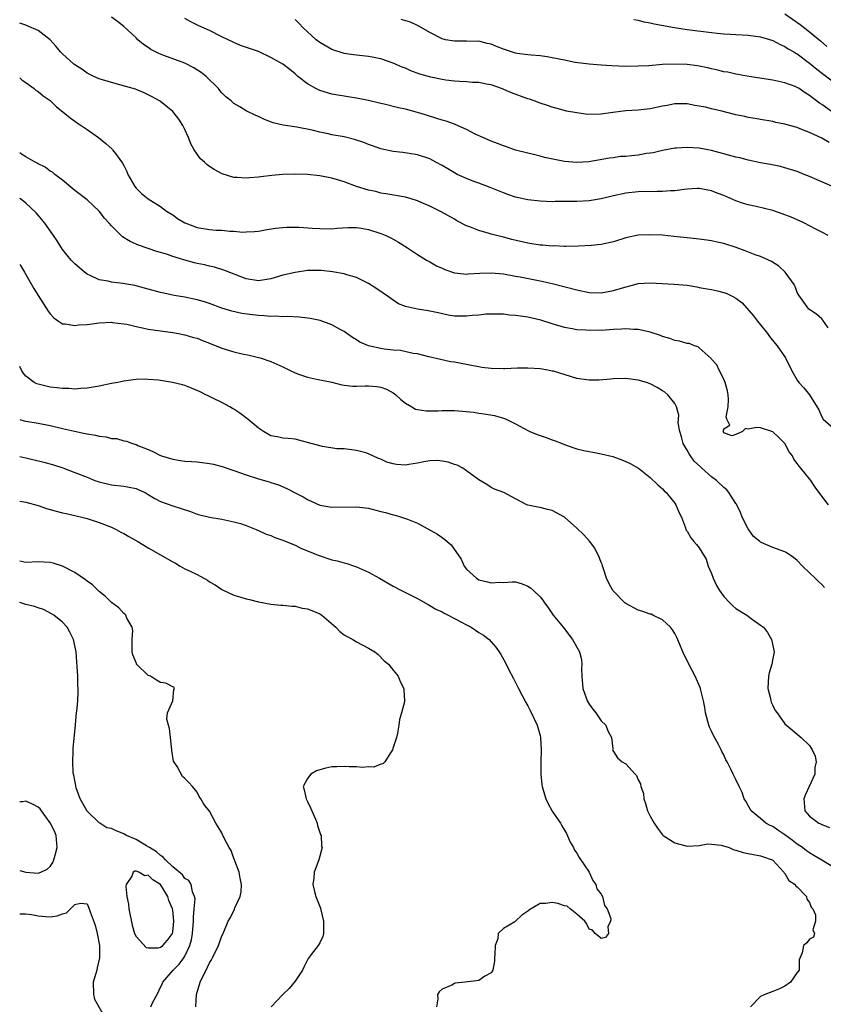
# Model space of a CAD drawing. Units: inches. Extents: x 2523000 to 2526000, y 1551000 to 1554000.
# Drawn here: x 2523000 to 2523131, y 1551563 to 1551724 of the extents above; entities that cross this region are included whole.
import ezdxf

# ---------------------------------------------------------------- set-up
doc = ezdxf.new("R2010")
doc.units = ezdxf.units.IN
doc.header["$MEASUREMENT"] = 0
doc.layers.add('LD25231551_2ft', color=104, linetype='Continuous')

msp = doc.modelspace()

# ---------------------------------------------------------------- linework, layer by layer
at = {"layer": 'LD25231551_2ft'}
for points, elevation in [([(2523125, 1551725.21), (2523127.46, 1551723.46), (2523129, 1551722.27), (2523130.79, 1551720.79), (2523131.86, 1551719.86)], 6950), ([(2523132.08, 1551673.92), (2523131.17, 1551675.17), (2523131, 1551675.37), (2523130.17, 1551676.17), (2523128.92, 1551677), (2523127.24, 1551679.24), (2523127, 1551679.72), (2523126.65, 1551680.65), (2523126.5, 1551681), (2523125.01, 1551683.01), (2523123.98, 1551683.98), (2523122.78, 1551684.78), (2523121, 1551685.58), (2523120.14, 1551685.86), (2523118.5, 1551686.5), (2523117.03, 1551687.03), (2523115, 1551687.69), (2523113.92, 1551687.92), (2523113, 1551688.15), (2523112.23, 1551688.23), (2523111, 1551688.39), (2523109, 1551688.6), (2523106.87, 1551688.87), (2523105, 1551689.05), (2523102.86, 1551689.14), (2523101, 1551689.05), (2523099, 1551688.6), (2523097, 1551687.96), (2523095, 1551687.56), (2523093.38, 1551687.38), (2523091.25, 1551687.25), (2523089.23, 1551687.23), (2523089, 1551687.22), (2523087.3, 1551687.3), (2523087, 1551687.28), (2523085.43, 1551687.43), (2523085, 1551687.43), (2523083.66, 1551687.66), (2523083, 1551687.75), (2523080.38, 1551688.38), (2523079, 1551688.75), (2523077.88, 1551689), (2523077, 1551689.23), (2523076.66, 1551689.34), (2523075, 1551689.8), (2523073.64, 1551690.36), (2523073, 1551690.59), (2523071.41, 1551691.42), (2523071, 1551691.67), (2523068.87, 1551692.87), (2523067, 1551693.8), (2523065.59, 1551694.41), (2523065, 1551694.68), (2523063.94, 1551695), (2523063, 1551695.25), (2523059.83, 1551695.83), (2523059, 1551695.95), (2523058.17, 1551696.17), (2523057, 1551696.4), (2523055.04, 1551697), (2523053, 1551697.76), (2523051.9, 1551698.1), (2523051, 1551698.35), (2523049, 1551698.73), (2523047, 1551698.95), (2523045, 1551699.04), (2523043, 1551698.98), (2523041.19, 1551698.81), (2523039.41, 1551698.59), (2523039, 1551698.53), (2523037.56, 1551698.44), (2523037, 1551698.35), (2523035.5, 1551698.5), (2523035, 1551698.46), (2523033.06, 1551699.06), (2523031.77, 1551699.77), (2523031, 1551700.26), (2523030.59, 1551700.59), (2523030.18, 1551701), (2523029.55, 1551701.55), (2523029, 1551702.3), (2523028.52, 1551703), (2523027.96, 1551703.96), (2523027.58, 1551705), (2523027, 1551706.34), (2523026.65, 1551707), (2523026.01, 1551708.01), (2523025, 1551709.29), (2523023, 1551710.9), (2523022.85, 1551711), (2523021.66, 1551711.66), (2523020.31, 1551712.31), (2523018.9, 1551712.9), (2523016.36, 1551713.64), (2523015, 1551713.98), (2523013, 1551714.58), (2523012.09, 1551715), (2523011.37, 1551715.37), (2523011, 1551715.54), (2523010.16, 1551716.16), (2523009, 1551716.89), (2523008.86, 1551717), (2523007, 1551718.67), (2523006.84, 1551718.84), (2523006.69, 1551719), (2523005.92, 1551719.92), (2523004.99, 1551720.99), (2523003, 1551722.51), (2523001.24, 1551723.24), (2523001, 1551723.35), (2523000, 1551723.72)], 6938), ([(2523132.06, 1551689), (2523131, 1551689.54), (2523130.05, 1551690.05), (2523129, 1551690.57), (2523128.2, 1551691), (2523127.4, 1551691.4), (2523126.02, 1551692.02), (2523124.57, 1551692.57), (2523123, 1551693.07), (2523120.28, 1551693.72), (2523119, 1551694), (2523118.22, 1551694.22), (2523117, 1551694.65), (2523115, 1551695.53), (2523113.95, 1551695.95), (2523113, 1551696.31), (2523111, 1551696.69), (2523110.68, 1551696.68), (2523109, 1551696.59), (2523108.55, 1551696.55), (2523107, 1551696.32), (2523106.29, 1551696.29), (2523105, 1551696.17), (2523104.17, 1551696.17), (2523101, 1551696.12), (2523099, 1551695.91), (2523097, 1551695.47), (2523095, 1551694.98), (2523093, 1551694.65), (2523091, 1551694.57), (2523089.43, 1551694.57), (2523089, 1551694.55), (2523087.44, 1551694.56), (2523087, 1551694.53), (2523085, 1551694.62), (2523083, 1551694.85), (2523081, 1551695.28), (2523079.71, 1551695.71), (2523079, 1551695.97), (2523076.83, 1551696.83), (2523075, 1551697.55), (2523074.16, 1551697.84), (2523073, 1551698.3), (2523071.47, 1551699), (2523071, 1551699.24), (2523069.91, 1551699.91), (2523069, 1551700.45), (2523067.95, 1551701), (2523067, 1551701.52), (2523065, 1551702.17), (2523063.62, 1551702.38), (2523062.56, 1551702.56), (2523061, 1551702.73), (2523059, 1551703.16), (2523057.65, 1551703.65), (2523057, 1551703.86), (2523056.19, 1551704.19), (2523054.7, 1551704.7), (2523053, 1551705.12), (2523051, 1551705.48), (2523050.37, 1551705.63), (2523049, 1551705.89), (2523047.79, 1551706.21), (2523045.29, 1551706.71), (2523043.03, 1551707.03), (2523041.42, 1551707.42), (2523039.98, 1551707.98), (2523039, 1551708.43), (2523038.59, 1551708.59), (2523037, 1551709.39), (2523035.97, 1551710.03), (2523035, 1551710.57), (2523034.54, 1551711), (2523033.66, 1551711.66), (2523033, 1551712.34), (2523032.69, 1551712.69), (2523032.46, 1551713), (2523030.45, 1551715), (2523029.65, 1551715.65), (2523028.42, 1551716.42), (2523027, 1551717.14), (2523023.57, 1551718.43), (2523022.72, 1551718.72), (2523021.41, 1551719.41), (2523021, 1551719.73), (2523020.22, 1551720.22), (2523019.28, 1551721), (2523019, 1551721.29), (2523017, 1551723.18), (2523015.98, 1551723.98), (2523015, 1551724.69)], 6940), ([(2523132.75, 1551697), (2523129, 1551698.64), (2523128.14, 1551699), (2523127, 1551699.45), (2523125, 1551700.08), (2523124.27, 1551700.27), (2523122.62, 1551700.62), (2523121, 1551700.9), (2523119, 1551701.33), (2523117.67, 1551701.67), (2523117, 1551701.82), (2523113, 1551702.88), (2523111, 1551703.26), (2523109, 1551703.4), (2523107.28, 1551703.28), (2523107, 1551703.27), (2523105, 1551702.91), (2523103.46, 1551702.54), (2523103, 1551702.46), (2523102.38, 1551702.38), (2523101, 1551702.14), (2523099.95, 1551702.05), (2523099, 1551701.94), (2523098.11, 1551701.89), (2523097, 1551701.71), (2523096.35, 1551701.65), (2523092.96, 1551701.04), (2523091, 1551700.91), (2523089, 1551701.1), (2523085.75, 1551701.75), (2523085, 1551701.97), (2523083.69, 1551702.31), (2523083, 1551702.44), (2523081, 1551702.96), (2523079.5, 1551703.5), (2523079, 1551703.64), (2523078.05, 1551704.05), (2523077, 1551704.4), (2523075.64, 1551705), (2523074.42, 1551705.58), (2523073, 1551706.3), (2523071.14, 1551707.14), (2523071, 1551707.17), (2523069.67, 1551707.67), (2523069, 1551707.85), (2523068.14, 1551708.14), (2523066.59, 1551708.59), (2523065, 1551709.1), (2523063, 1551709.64), (2523061.89, 1551709.89), (2523059.54, 1551710.46), (2523059, 1551710.57), (2523057, 1551711.06), (2523055, 1551711.47), (2523053.67, 1551711.67), (2523053, 1551711.75), (2523051.96, 1551711.96), (2523051, 1551712.11), (2523049, 1551712.71), (2523048.79, 1551712.79), (2523048.36, 1551713), (2523047, 1551713.78), (2523045.44, 1551715), (2523045.2, 1551715.2), (2523045, 1551715.41), (2523044.11, 1551716.11), (2523043, 1551717), (2523041, 1551718.09), (2523039, 1551719.06), (2523037.55, 1551719.55), (2523036.07, 1551720.07), (2523035, 1551720.53), (2523033, 1551721.49), (2523031, 1551722.51), (2523029.28, 1551723.28), (2523027.94, 1551723.94), (2523027, 1551724.45)], 6942), ([(2523132.21, 1551704.21), (2523131, 1551704.89), (2523129, 1551705.81), (2523127.6, 1551706.4), (2523127, 1551706.63), (2523125.15, 1551707.15), (2523125, 1551707.2), (2523123.49, 1551707.49), (2523123, 1551707.61), (2523121, 1551707.95), (2523120.13, 1551708.13), (2523119, 1551708.31), (2523118.44, 1551708.44), (2523117, 1551708.74), (2523114.7, 1551709.3), (2523113, 1551709.7), (2523112.04, 1551709.96), (2523111, 1551710.16), (2523110.26, 1551710.26), (2523109, 1551710.5), (2523107, 1551710.5), (2523105.75, 1551710.25), (2523105, 1551710.12), (2523103, 1551709.7), (2523101, 1551709.49), (2523099, 1551709.36), (2523096.91, 1551709.09), (2523095, 1551708.83), (2523092.79, 1551708.79), (2523091, 1551709.03), (2523089.33, 1551709.33), (2523088.39, 1551709.61), (2523087, 1551709.96), (2523086.23, 1551710.23), (2523085, 1551710.64), (2523084.02, 1551711), (2523083.26, 1551711.26), (2523083, 1551711.33), (2523080.31, 1551712.31), (2523078.72, 1551713), (2523077, 1551713.61), (2523076.27, 1551713.73), (2523075, 1551714), (2523073.97, 1551714.03), (2523073, 1551714.12), (2523071.83, 1551714.17), (2523071, 1551714.23), (2523069.61, 1551714.39), (2523069, 1551714.47), (2523067.15, 1551714.85), (2523065.38, 1551715.38), (2523063.91, 1551715.91), (2523063, 1551716.32), (2523062.5, 1551716.5), (2523061, 1551717.18), (2523059, 1551717.85), (2523057, 1551718.25), (2523054.54, 1551718.54), (2523053, 1551718.76), (2523051, 1551719.38), (2523049, 1551720.54), (2523048.44, 1551721), (2523046.24, 1551723), (2523045.65, 1551723.65), (2523045, 1551724.3)], 6944), ([(2523132.98, 1551709), (2523131, 1551710.41), (2523130.63, 1551710.63), (2523130.17, 1551711), (2523129.48, 1551711.48), (2523129, 1551711.9), (2523128.3, 1551712.3), (2523127.31, 1551713), (2523127, 1551713.2), (2523126.66, 1551713.34), (2523125, 1551713.97), (2523123, 1551714.38), (2523119.11, 1551715), (2523117.32, 1551715.32), (2523117, 1551715.37), (2523115.67, 1551715.67), (2523115, 1551715.77), (2523114.04, 1551716.04), (2523113, 1551716.25), (2523112.41, 1551716.41), (2523110.72, 1551716.72), (2523109, 1551716.93), (2523106.99, 1551717.01), (2523105, 1551716.93), (2523102.74, 1551716.74), (2523101, 1551716.65), (2523099, 1551716.63), (2523096.71, 1551716.71), (2523095, 1551716.82), (2523093, 1551716.98), (2523090.71, 1551717.29), (2523089, 1551717.63), (2523087, 1551718.06), (2523086.18, 1551718.18), (2523085, 1551718.38), (2523083.52, 1551718.48), (2523083, 1551718.53), (2523081.24, 1551718.76), (2523081, 1551718.8), (2523079.35, 1551719.35), (2523079, 1551719.45), (2523077.87, 1551719.87), (2523077, 1551720.24), (2523076.35, 1551720.35), (2523075, 1551720.73), (2523074.71, 1551720.71), (2523073, 1551720.77), (2523071, 1551720.74), (2523069.56, 1551721), (2523069, 1551721.14), (2523067, 1551722.16), (2523065.22, 1551723.22), (2523065, 1551723.31), (2523063.85, 1551723.85), (2523062.3, 1551724.3)], 6946), ([(2523100.3, 1551724.3), (2523101, 1551724.18), (2523101.94, 1551723.94), (2523103, 1551723.75), (2523103.61, 1551723.61), (2523106.97, 1551723), (2523109, 1551722.68), (2523113, 1551722.15), (2523113.92, 1551722.08), (2523115, 1551721.95), (2523116.09, 1551721.91), (2523117, 1551721.85), (2523119, 1551721.76), (2523121, 1551721.48), (2523123, 1551720.86), (2523124.2, 1551720.2), (2523125, 1551719.9), (2523125.53, 1551719.53), (2523126.46, 1551719), (2523126.79, 1551718.79), (2523127, 1551718.68), (2523129, 1551717.19), (2523130.2, 1551716.2), (2523134.32, 1551713)], 6948), ([(2523000, 1551714.74), (2523000.4, 1551714.4), (2523001, 1551714.02), (2523002.37, 1551713), (2523002.71, 1551712.71), (2523003, 1551712.56), (2523003.83, 1551711.83), (2523005, 1551711.06), (2523006.02, 1551710.02), (2523007.34, 1551709), (2523008.22, 1551708.22), (2523009.4, 1551707.4), (2523010.03, 1551707), (2523011, 1551706.3), (2523012.88, 1551705), (2523014.06, 1551704.06), (2523015.09, 1551703.09), (2523015.17, 1551703), (2523015.63, 1551702.38), (2523016.81, 1551700.81), (2523017, 1551700.42), (2523017.49, 1551699.49), (2523017.69, 1551699), (2523018.8, 1551697), (2523019, 1551696.76), (2523019.88, 1551695.88), (2523020.96, 1551695), (2523023, 1551693.76), (2523023.98, 1551693), (2523025, 1551692.36), (2523025.79, 1551691.79), (2523027, 1551691.07), (2523027.15, 1551691), (2523029, 1551690.34), (2523031, 1551690.01), (2523032.1, 1551689.9), (2523033, 1551689.87), (2523034.3, 1551689.7), (2523035, 1551689.72), (2523036.44, 1551689.56), (2523037, 1551689.6), (2523038.35, 1551689.65), (2523039, 1551689.74), (2523040.07, 1551689.93), (2523041.81, 1551690.19), (2523043, 1551690.3), (2523043.65, 1551690.35), (2523045.65, 1551690.35), (2523047.77, 1551690.23), (2523049, 1551690.13), (2523051, 1551690.12), (2523051.8, 1551690.2), (2523053.68, 1551690.32), (2523055, 1551690.31), (2523055.8, 1551690.2), (2523057, 1551689.98), (2523059, 1551689.34), (2523059.83, 1551689), (2523060.62, 1551688.62), (2523061, 1551688.39), (2523061.9, 1551687.9), (2523063.37, 1551687), (2523065, 1551685.91), (2523066.43, 1551685), (2523066.79, 1551684.79), (2523067, 1551684.68), (2523068.07, 1551684.07), (2523069, 1551683.65), (2523069.46, 1551683.46), (2523071, 1551682.91), (2523073, 1551682.68), (2523073.28, 1551682.72), (2523075.15, 1551682.85), (2523077, 1551682.91), (2523079, 1551682.73), (2523081, 1551682.39), (2523081.75, 1551682.25), (2523085, 1551681.6), (2523087, 1551681.18), (2523091, 1551680.13), (2523093, 1551679.72), (2523095, 1551679.66), (2523097, 1551680.01), (2523098.48, 1551680.48), (2523100.49, 1551681), (2523101, 1551681.16), (2523103, 1551681.29), (2523106.93, 1551681.07), (2523109, 1551680.87), (2523110.6, 1551680.6), (2523111, 1551680.54), (2523112.3, 1551680.3), (2523113, 1551680.19), (2523113.98, 1551679.98), (2523115, 1551679.71), (2523115.53, 1551679.53), (2523116.58, 1551679), (2523117, 1551678.76), (2523117.99, 1551677.99), (2523119.87, 1551675.87), (2523120.5, 1551675), (2523121, 1551674.43), (2523122.13, 1551673), (2523122.49, 1551672.49), (2523123.38, 1551671.38), (2523123.74, 1551671), (2523125.07, 1551669), (2523126.09, 1551667), (2523127, 1551665.35), (2523127.25, 1551665), (2523128.1, 1551664.1), (2523129, 1551663), (2523130.53, 1551660.53), (2523131, 1551659.36), (2523131.24, 1551659), (2523133, 1551657.49)], 6936), ([(2523132.09, 1551645), (2523131, 1551646.43), (2523129.91, 1551647.91), (2523129.22, 1551649), (2523129, 1551649.28), (2523127.58, 1551651), (2523127.3, 1551651.3), (2523127, 1551651.77), (2523126.47, 1551652.47), (2523126.21, 1551653), (2523125.69, 1551653.69), (2523124.99, 1551655), (2523124, 1551656), (2523123, 1551656.91), (2523121, 1551657.58), (2523120.35, 1551657.65), (2523119, 1551657.39), (2523118.53, 1551657.47), (2523118.05, 1551657), (2523117, 1551656.51), (2523116.3, 1551656.3), (2523115, 1551656.77), (2523114.92, 1551657), (2523114.95, 1551657.05), (2523115, 1551657.4), (2523115.98, 1551658.02), (2523115.49, 1551659), (2523115.4, 1551659.4), (2523115.75, 1551661), (2523115.8, 1551662.2), (2523115.71, 1551663), (2523115.61, 1551663.61), (2523115.24, 1551665), (2523115, 1551665.52), (2523114.25, 1551667), (2523113.88, 1551667.88), (2523113, 1551668.82), (2523112.93, 1551668.93), (2523111, 1551670.68), (2523110.82, 1551670.82), (2523110.2, 1551671), (2523109.34, 1551671.34), (2523109, 1551671.38), (2523107.75, 1551671.75), (2523107, 1551671.88), (2523106.18, 1551672.18), (2523105, 1551672.52), (2523104.66, 1551672.66), (2523103, 1551673.22), (2523102.74, 1551673.26), (2523101, 1551673.67), (2523100.33, 1551673.67), (2523099, 1551673.75), (2523098.31, 1551673.69), (2523097, 1551673.63), (2523095, 1551673.51), (2523094.48, 1551673.52), (2523093, 1551673.47), (2523092.47, 1551673.53), (2523091, 1551673.6), (2523090.24, 1551673.76), (2523089, 1551673.98), (2523087, 1551674.56), (2523085.15, 1551675.15), (2523083, 1551675.66), (2523081.81, 1551675.81), (2523081, 1551675.96), (2523080.01, 1551676.01), (2523079, 1551676.13), (2523077, 1551676.16), (2523076.13, 1551676.13), (2523075, 1551676.01), (2523073.93, 1551675.93), (2523073, 1551675.81), (2523071, 1551675.85), (2523070.01, 1551676.01), (2523068.35, 1551676.35), (2523067, 1551676.66), (2523066.7, 1551676.69), (2523064.97, 1551676.97), (2523063, 1551677.42), (2523061.87, 1551677.87), (2523061, 1551678.42), (2523060.22, 1551679), (2523058.32, 1551680.32), (2523057, 1551681.16), (2523055, 1551682.13), (2523053.42, 1551682.58), (2523053, 1551682.73), (2523051.09, 1551683.09), (2523049.28, 1551683.28), (2523049, 1551683.3), (2523047, 1551683.27), (2523045, 1551682.98), (2523043, 1551682.52), (2523041, 1551681.94), (2523039, 1551681.61), (2523037, 1551681.91), (2523033.35, 1551683.35), (2523031.82, 1551683.82), (2523031, 1551684), (2523030.2, 1551684.2), (2523029, 1551684.45), (2523028.56, 1551684.56), (2523026.97, 1551684.97), (2523025, 1551685.57), (2523024.12, 1551685.88), (2523023, 1551686.23), (2523022.4, 1551686.4), (2523019.41, 1551687.41), (2523018.02, 1551688.02), (2523016.8, 1551688.8), (2523015, 1551690.57), (2523014.63, 1551691), (2523013.85, 1551691.85), (2523013, 1551692.96), (2523011, 1551694.83), (2523009, 1551696.35), (2523007, 1551698.03), (2523005.74, 1551699), (2523005.34, 1551699.34), (2523005, 1551699.54), (2523004.18, 1551700.18), (2523003, 1551700.74), (2523002.84, 1551700.84), (2523002.51, 1551701), (2523001, 1551701.86), (2523000.32, 1551702.32), (2523000, 1551702.5)], 6934), ([(2523131.48, 1551631.48), (2523131, 1551631.98), (2523130.47, 1551632.47), (2523129.95, 1551633), (2523129, 1551633.92), (2523127.84, 1551635), (2523127, 1551635.93), (2523126.39, 1551636.39), (2523125.22, 1551637.22), (2523125, 1551637.34), (2523123, 1551638.03), (2523121.12, 1551638.88), (2523121, 1551638.92), (2523120.92, 1551639), (2523119.85, 1551639.85), (2523119, 1551641.07), (2523118.03, 1551643), (2523117.75, 1551643.75), (2523117.09, 1551645.09), (2523117, 1551645.2), (2523115.85, 1551647), (2523115.48, 1551647.48), (2523115, 1551647.84), (2523113.8, 1551649), (2523113, 1551649.57), (2523111.43, 1551651), (2523111.2, 1551651.2), (2523110.16, 1551652.16), (2523109.55, 1551653), (2523109.33, 1551653.33), (2523109, 1551653.95), (2523108.38, 1551655), (2523108.12, 1551656.12), (2523107.82, 1551657), (2523107.57, 1551658.43), (2523107.66, 1551659.66), (2523107.29, 1551661), (2523107, 1551661.58), (2523105.87, 1551663), (2523105.39, 1551663.39), (2523105, 1551663.65), (2523104.15, 1551664.15), (2523103, 1551664.76), (2523102.36, 1551665), (2523101, 1551665.4), (2523099, 1551665.63), (2523097, 1551665.57), (2523096.49, 1551665.51), (2523094.63, 1551665.37), (2523093, 1551665.37), (2523092.59, 1551665.41), (2523091, 1551665.67), (2523087.17, 1551666.83), (2523087, 1551666.87), (2523086.25, 1551667), (2523085, 1551667.2), (2523083, 1551667.35), (2523081.33, 1551667.33), (2523079.22, 1551667.23), (2523079, 1551667.2), (2523077, 1551667.26), (2523075.47, 1551667.47), (2523075, 1551667.55), (2523073.78, 1551667.78), (2523073, 1551667.95), (2523072.09, 1551668.09), (2523071, 1551668.3), (2523070.39, 1551668.39), (2523068.73, 1551668.73), (2523066.82, 1551669.18), (2523065, 1551669.65), (2523064.26, 1551669.74), (2523062.21, 1551670.21), (2523061, 1551670.27), (2523059.56, 1551670.44), (2523059, 1551670.53), (2523057, 1551670.98), (2523055.57, 1551671.57), (2523055, 1551671.97), (2523054.35, 1551672.35), (2523053.41, 1551673), (2523053, 1551673.31), (2523052.35, 1551673.65), (2523051, 1551674.42), (2523049.1, 1551675.1), (2523047.45, 1551675.45), (2523047, 1551675.52), (2523045.66, 1551675.66), (2523043.77, 1551675.77), (2523043, 1551675.73), (2523041.83, 1551675.83), (2523041, 1551675.78), (2523039.91, 1551675.9), (2523039, 1551675.93), (2523038.03, 1551676.03), (2523036.26, 1551676.26), (2523034.63, 1551676.63), (2523033, 1551677.15), (2523031, 1551677.88), (2523030.16, 1551678.16), (2523029, 1551678.49), (2523027, 1551678.91), (2523025.22, 1551679.22), (2523023.56, 1551679.56), (2523023, 1551679.7), (2523021, 1551680.24), (2523020.41, 1551680.41), (2523018.82, 1551680.82), (2523016.82, 1551681.18), (2523015, 1551681.38), (2523014.47, 1551681.53), (2523013, 1551681.76), (2523011.52, 1551682.48), (2523011, 1551682.68), (2523010.56, 1551683), (2523009, 1551684.39), (2523008.4, 1551685), (2523007, 1551686.71), (2523006.12, 1551688.12), (2523005.54, 1551689), (2523004.08, 1551691), (2523003, 1551692.35), (2523002.69, 1551692.69), (2523001, 1551694.28), (2523000.11, 1551695), (2523000, 1551695.07)], 6932), ([(2523000, 1551684.3), (2523000.12, 1551684.12), (2523000.79, 1551683), (2523002.33, 1551680.33), (2523003, 1551679.23), (2523004.66, 1551676.66), (2523005, 1551676.2), (2523005.56, 1551675.56), (2523006.36, 1551675), (2523007, 1551674.59), (2523007.41, 1551674.59), (2523009, 1551674.28), (2523009.61, 1551674.39), (2523011, 1551674.47), (2523011.46, 1551674.54), (2523013, 1551674.74), (2523015, 1551674.83), (2523015.18, 1551674.82), (2523017, 1551674.6), (2523017.49, 1551674.51), (2523019, 1551674.16), (2523020.05, 1551673.95), (2523021, 1551673.73), (2523023, 1551673.42), (2523025, 1551673.15), (2523025.92, 1551673), (2523027, 1551672.8), (2523028.37, 1551672.37), (2523029, 1551672.21), (2523029.84, 1551671.84), (2523031, 1551671.4), (2523033, 1551670.58), (2523035, 1551669.99), (2523036.32, 1551669.68), (2523037.47, 1551669.47), (2523039, 1551669.09), (2523039.29, 1551669), (2523041, 1551668.41), (2523043, 1551667.54), (2523044.06, 1551667), (2523045, 1551666.55), (2523045.68, 1551666.32), (2523047, 1551665.84), (2523048.49, 1551665.51), (2523051, 1551665.02), (2523052.62, 1551664.62), (2523053, 1551664.55), (2523054.4, 1551664.4), (2523055, 1551664.39), (2523056.43, 1551664.43), (2523057, 1551664.47), (2523058.34, 1551664.34), (2523059, 1551664.25), (2523059.89, 1551663.89), (2523061, 1551663.32), (2523061.46, 1551663), (2523062.23, 1551662.23), (2523063, 1551661.59), (2523064.07, 1551661), (2523064.66, 1551660.66), (2523065, 1551660.57), (2523066.37, 1551660.37), (2523068.38, 1551660.38), (2523069, 1551660.43), (2523071, 1551660.42), (2523072.33, 1551660.33), (2523074.13, 1551660.13), (2523075, 1551659.98), (2523075.89, 1551659.89), (2523077.58, 1551659.58), (2523079, 1551659.18), (2523079.44, 1551659), (2523081, 1551658.25), (2523083, 1551657.17), (2523083.35, 1551657), (2523084.51, 1551656.51), (2523085, 1551656.32), (2523085.99, 1551655.99), (2523087, 1551655.6), (2523087.48, 1551655.48), (2523088.6, 1551655), (2523089.25, 1551654.75), (2523091, 1551654.18), (2523092.14, 1551653.86), (2523093, 1551653.7), (2523093.62, 1551653.62), (2523095, 1551653.35), (2523096.89, 1551652.89), (2523098.37, 1551652.37), (2523099, 1551652.11), (2523099.74, 1551651.74), (2523101.07, 1551651), (2523103, 1551649.48), (2523104.26, 1551648.26), (2523105, 1551647.64), (2523105.29, 1551647.29), (2523105.6, 1551647), (2523107, 1551645.29), (2523107.2, 1551645), (2523107.72, 1551643.72), (2523108.09, 1551643), (2523108.75, 1551641.25), (2523108.82, 1551641), (2523108.88, 1551640.88), (2523109, 1551640.71), (2523109.63, 1551639.63), (2523110.1, 1551639), (2523110.54, 1551638.54), (2523111, 1551638), (2523112.11, 1551636.11), (2523112.48, 1551635), (2523113, 1551633.78), (2523113.26, 1551633), (2523113.82, 1551631.82), (2523114.3, 1551631), (2523115, 1551630.04), (2523116.02, 1551629), (2523116.49, 1551628.49), (2523117, 1551628.09), (2523118.78, 1551627), (2523119.7, 1551626.3), (2523121, 1551625.37), (2523121.47, 1551625), (2523122.16, 1551624.16), (2523122.82, 1551623), (2523123.22, 1551621), (2523123, 1551619.92), (2523122.84, 1551619), (2523122.42, 1551617.58), (2523122.31, 1551617), (2523122.22, 1551615), (2523122.62, 1551613.38), (2523122.7, 1551613), (2523122.76, 1551612.76), (2523123, 1551612.21), (2523123.42, 1551611.42), (2523123.75, 1551611), (2523125, 1551609.21), (2523127.66, 1551607), (2523129, 1551605.69), (2523129.43, 1551605), (2523129.94, 1551603.94), (2523130.1, 1551603), (2523129.9, 1551602.1), (2523129.9, 1551601), (2523128.98, 1551599), (2523128.33, 1551597.67), (2523128.1, 1551597), (2523128.24, 1551595), (2523129, 1551594.15), (2523130.55, 1551593), (2523130.87, 1551592.87), (2523131, 1551592.79), (2523132.29, 1551592.29)], 6930), ([(2523133, 1551585.73), (2523131, 1551586.93), (2523129.73, 1551587.73), (2523129, 1551588.13), (2523128.5, 1551588.5), (2523127.85, 1551589), (2523127, 1551589.58), (2523126.2, 1551590.2), (2523125, 1551591.09), (2523123.85, 1551591.85), (2523123, 1551592.45), (2523122.6, 1551592.6), (2523121.89, 1551593), (2523121, 1551593.78), (2523119.47, 1551595), (2523119, 1551595.89), (2523118.59, 1551596.59), (2523118.31, 1551597), (2523117.99, 1551597.99), (2523117.5, 1551599), (2523117, 1551600.13), (2523116.56, 1551601), (2523116.18, 1551601.82), (2523115.56, 1551603), (2523115.34, 1551603.34), (2523115, 1551604.15), (2523114.71, 1551604.71), (2523114.6, 1551605), (2523114.16, 1551605.84), (2523113.32, 1551607.32), (2523113, 1551608.03), (2523112.68, 1551608.68), (2523112.56, 1551609), (2523112.02, 1551611), (2523111.9, 1551611.9), (2523111.69, 1551613), (2523111.26, 1551614.74), (2523111.21, 1551615), (2523111.16, 1551615.16), (2523110.31, 1551617), (2523109.18, 1551619.18), (2523108.34, 1551621), (2523107.82, 1551622.18), (2523107.34, 1551623.34), (2523107, 1551623.97), (2523106.61, 1551624.61), (2523106.28, 1551625), (2523105, 1551626.22), (2523103.41, 1551627), (2523103.12, 1551627.12), (2523103, 1551627.13), (2523101.64, 1551627.64), (2523101, 1551627.78), (2523099, 1551628.87), (2523098.84, 1551629), (2523097, 1551630.88), (2523096.91, 1551631), (2523096.22, 1551632.22), (2523095.87, 1551633), (2523095.29, 1551634.71), (2523095.2, 1551635), (2523095.17, 1551635.17), (2523095, 1551635.58), (2523094.62, 1551636.62), (2523094.4, 1551637), (2523093.92, 1551637.92), (2523093.05, 1551639.05), (2523092.13, 1551640.13), (2523091, 1551641.2), (2523089, 1551642.98), (2523087.69, 1551643.69), (2523087, 1551644.08), (2523086.24, 1551644.24), (2523085, 1551644.57), (2523084.62, 1551644.62), (2523083, 1551644.93), (2523082.83, 1551645), (2523081, 1551646), (2523079.07, 1551647), (2523077.55, 1551647.55), (2523077, 1551647.85), (2523076.33, 1551648.33), (2523075, 1551649.11), (2523073, 1551650.57), (2523072.36, 1551651), (2523071.46, 1551651.46), (2523071, 1551651.61), (2523070, 1551652), (2523069, 1551652.16), (2523068.25, 1551652.25), (2523067, 1551652.18), (2523066.04, 1551652.04), (2523065, 1551651.83), (2523063.58, 1551651.58), (2523063, 1551651.5), (2523061.57, 1551651.57), (2523061, 1551651.68), (2523059.99, 1551651.99), (2523059, 1551652.47), (2523058.6, 1551652.6), (2523057, 1551653.33), (2523056.52, 1551653.48), (2523055, 1551653.88), (2523053, 1551654.13), (2523051.82, 1551654.18), (2523049.47, 1551654.53), (2523047.6, 1551655), (2523045.57, 1551655.57), (2523045, 1551655.71), (2523043.86, 1551655.86), (2523043, 1551655.91), (2523042.12, 1551656.12), (2523041, 1551656.3), (2523039.81, 1551657), (2523039, 1551657.55), (2523037.25, 1551659), (2523037.12, 1551659.12), (2523035.97, 1551659.97), (2523035, 1551660.62), (2523034.75, 1551660.75), (2523034.33, 1551661), (2523033, 1551661.75), (2523031.56, 1551662.44), (2523030.79, 1551662.79), (2523030.43, 1551663), (2523029.46, 1551663.46), (2523028.09, 1551664.09), (2523027, 1551664.49), (2523026.61, 1551664.61), (2523024.97, 1551664.97), (2523022.65, 1551665.35), (2523021, 1551665.5), (2523020.48, 1551665.52), (2523019, 1551665.47), (2523018.56, 1551665.44), (2523017, 1551665.21), (2523016.01, 1551665), (2523015, 1551664.81), (2523013, 1551664.38), (2523011, 1551664.05), (2523010.01, 1551664.01), (2523009, 1551663.93), (2523008.01, 1551664.01), (2523007, 1551664), (2523006.14, 1551664.14), (2523005, 1551664.23), (2523003, 1551664.71), (2523002.79, 1551664.79), (2523002.37, 1551665), (2523001, 1551666), (2523000.56, 1551666.56), (2523000.29, 1551667), (2523000, 1551667.61)], 6928), ([(2523000, 1551658.96), (2523000.74, 1551658.74), (2523001, 1551658.67), (2523003, 1551658.33), (2523005, 1551657.96), (2523007, 1551657.5), (2523008.96, 1551657.03), (2523010.67, 1551656.67), (2523011, 1551656.58), (2523012.38, 1551656.38), (2523013, 1551656.2), (2523014.12, 1551656.12), (2523015, 1551655.86), (2523015.83, 1551655.83), (2523017, 1551655.46), (2523017.42, 1551655.42), (2523018.41, 1551655), (2523019, 1551654.84), (2523019.3, 1551654.7), (2523021, 1551654.07), (2523021.74, 1551653.74), (2523023, 1551653.06), (2523023.14, 1551653), (2523025, 1551652.46), (2523026.25, 1551652.25), (2523027, 1551652.15), (2523028.07, 1551652.07), (2523029, 1551652.01), (2523031, 1551651.76), (2523031.64, 1551651.64), (2523033.22, 1551651.22), (2523033.81, 1551651), (2523035, 1551650.61), (2523037, 1551649.89), (2523039, 1551649.23), (2523040.75, 1551648.75), (2523041, 1551648.65), (2523042.25, 1551648.25), (2523043.66, 1551647.66), (2523045, 1551646.99), (2523046.3, 1551646.3), (2523047, 1551645.88), (2523049, 1551644.96), (2523051, 1551644.6), (2523055, 1551644.69), (2523056.49, 1551644.49), (2523057, 1551644.45), (2523059, 1551643.94), (2523059.76, 1551643.76), (2523061, 1551643.37), (2523061.32, 1551643.32), (2523062.39, 1551643), (2523063, 1551642.79), (2523063.37, 1551642.64), (2523065, 1551642), (2523068.23, 1551640.23), (2523069, 1551639.65), (2523069.39, 1551639.39), (2523069.83, 1551639), (2523070.49, 1551638.49), (2523072.12, 1551636.12), (2523072.61, 1551635), (2523073, 1551634.51), (2523074.59, 1551633), (2523075, 1551632.75), (2523076.43, 1551632.43), (2523077, 1551632.25), (2523078.35, 1551632.35), (2523079, 1551632.34), (2523080.42, 1551632.42), (2523081, 1551632.4), (2523082.09, 1551632.09), (2523083, 1551631.72), (2523083.43, 1551631.43), (2523083.9, 1551631), (2523085, 1551629.95), (2523085.43, 1551629.43), (2523085.7, 1551629), (2523086.28, 1551628.28), (2523087.16, 1551627), (2523088.75, 1551625), (2523090.31, 1551623), (2523091.46, 1551621), (2523091.75, 1551619.75), (2523091.84, 1551619), (2523091.79, 1551618.21), (2523091.8, 1551617), (2523091.98, 1551615), (2523092.55, 1551613.45), (2523092.7, 1551613), (2523093, 1551612.42), (2523093.61, 1551611.61), (2523094.11, 1551611), (2523095, 1551609.72), (2523095.72, 1551609), (2523096.09, 1551608.09), (2523096.64, 1551607), (2523096.87, 1551605.13), (2523096.84, 1551605), (2523096.88, 1551604.88), (2523097, 1551604.73), (2523097.66, 1551603.66), (2523098.41, 1551603), (2523099, 1551602.68), (2523100.52, 1551601), (2523100.76, 1551600.76), (2523101, 1551600.08), (2523101.4, 1551599.4), (2523101.45, 1551599), (2523101.87, 1551597.87), (2523101.93, 1551597), (2523102.23, 1551596.23), (2523102.57, 1551595), (2523103, 1551594.12), (2523103.61, 1551593), (2523104.18, 1551592.18), (2523105, 1551591.11), (2523105.11, 1551591), (2523107, 1551589.81), (2523109, 1551589.25), (2523111, 1551589.36), (2523112.39, 1551589.61), (2523113, 1551589.58), (2523114.6, 1551589.4), (2523115.87, 1551589), (2523116.63, 1551588.63), (2523117, 1551588.6), (2523118.18, 1551588.18), (2523119, 1551588.06), (2523119.86, 1551587.86), (2523121, 1551587.67), (2523121.48, 1551587.48), (2523122.93, 1551587), (2523123, 1551586.95), (2523124.84, 1551585), (2523124.87, 1551584.87), (2523125, 1551584.77), (2523125.61, 1551583.61), (2523126.65, 1551583), (2523126.74, 1551582.74), (2523127, 1551582.6), (2523128.51, 1551581), (2523128.59, 1551580.59), (2523129, 1551580.06), (2523129.28, 1551579.28), (2523129.56, 1551579), (2523129.97, 1551578.03), (2523129.99, 1551577), (2523129.55, 1551575.55), (2523129.8, 1551575), (2523129.64, 1551574.36), (2523129, 1551574.05), (2523128.55, 1551573.45), (2523128.04, 1551573), (2523127.8, 1551571.8), (2523127.34, 1551570.66), (2523127.31, 1551569), (2523127, 1551568.62), (2523125.93, 1551567), (2523125, 1551566.39), (2523124.09, 1551565.91), (2523123, 1551565.51), (2523121.74, 1551565), (2523121, 1551564.68), (2523119.39, 1551563)], 6926), ([(2523000, 1551652.9), (2523001, 1551652.67), (2523003.96, 1551651.96), (2523005.53, 1551651.53), (2523007.06, 1551651.06), (2523009, 1551650.31), (2523011, 1551649.5), (2523012.27, 1551649), (2523013, 1551648.74), (2523015, 1551648.3), (2523017, 1551648.08), (2523017.9, 1551647.9), (2523019, 1551647.65), (2523019.46, 1551647.46), (2523020.47, 1551647), (2523021, 1551646.7), (2523022.06, 1551646.06), (2523023, 1551645.55), (2523025, 1551644.83), (2523026.4, 1551644.4), (2523027.9, 1551643.9), (2523029, 1551643.49), (2523029.4, 1551643.4), (2523031, 1551642.97), (2523033, 1551642.66), (2523035, 1551642.25), (2523036.04, 1551641.96), (2523037, 1551641.63), (2523038.6, 1551641), (2523038.87, 1551640.87), (2523039, 1551640.84), (2523040.24, 1551640.24), (2523041, 1551639.99), (2523041.68, 1551639.68), (2523043, 1551639.22), (2523045, 1551638.39), (2523045.92, 1551637.92), (2523048.22, 1551637), (2523048.76, 1551636.76), (2523051, 1551636.03), (2523051.86, 1551635.86), (2523053, 1551635.51), (2523053.43, 1551635.43), (2523054.71, 1551635), (2523055, 1551634.89), (2523057, 1551633.98), (2523058.79, 1551633), (2523061, 1551631.73), (2523062.35, 1551631), (2523063.58, 1551630.42), (2523065, 1551629.7), (2523066.7, 1551628.7), (2523067, 1551628.58), (2523067.96, 1551627.96), (2523069, 1551627.5), (2523069.31, 1551627.31), (2523069.97, 1551627), (2523071, 1551626.43), (2523072.16, 1551625.84), (2523073, 1551625.38), (2523073.76, 1551625), (2523075, 1551624.17), (2523075.74, 1551623.74), (2523076.7, 1551623), (2523077, 1551622.64), (2523077.77, 1551621.77), (2523078.32, 1551621), (2523078.57, 1551620.57), (2523079.28, 1551619.28), (2523079.85, 1551618.15), (2523080.64, 1551616.64), (2523081.46, 1551615), (2523082.69, 1551612.69), (2523083, 1551612.18), (2523083.39, 1551611.39), (2523084.53, 1551609), (2523084.65, 1551608.65), (2523085, 1551607.34), (2523085.08, 1551607), (2523085.19, 1551605), (2523085.14, 1551603), (2523085.13, 1551601), (2523085.3, 1551599.3), (2523085.34, 1551599), (2523085.7, 1551597.7), (2523085.95, 1551597), (2523086.25, 1551596.25), (2523087, 1551594.94), (2523088.34, 1551593), (2523088.55, 1551592.55), (2523089.29, 1551591.29), (2523089.92, 1551589.92), (2523090.44, 1551589), (2523090.6, 1551588.6), (2523091, 1551588.09), (2523091.41, 1551587.41), (2523093.01, 1551585), (2523093.64, 1551583.64), (2523094.12, 1551583), (2523094.27, 1551582.27), (2523095, 1551581.4), (2523095.21, 1551581), (2523095.54, 1551579.54), (2523095.98, 1551579), (2523096.56, 1551577.44), (2523096.5, 1551577), (2523096.05, 1551576.05), (2523096.17, 1551575), (2523095.67, 1551574.33), (2523095, 1551574.13), (2523094.52, 1551574.52), (2523094.01, 1551575), (2523093.54, 1551575.54), (2523093, 1551575.67), (2523092.59, 1551576.59), (2523092.33, 1551577), (2523091, 1551578.15), (2523089.9, 1551579), (2523089.44, 1551579.44), (2523089, 1551579.49), (2523087.89, 1551579.89), (2523087, 1551580.06), (2523085.88, 1551579.88), (2523085, 1551579.89), (2523083.19, 1551578.81), (2523083, 1551578.61), (2523082.01, 1551577.99), (2523081, 1551576.97), (2523080.89, 1551576.89), (2523079, 1551575.77), (2523078.16, 1551575), (2523078.1, 1551574.1), (2523077.65, 1551573), (2523077.59, 1551571.59), (2523077.54, 1551571), (2523077.53, 1551570.47), (2523077.26, 1551569), (2523077, 1551568.57), (2523075.99, 1551567.99), (2523075, 1551567.29), (2523072.76, 1551567), (2523071.14, 1551566.86), (2523071, 1551566.8), (2523070.56, 1551566.56), (2523069, 1551565.9), (2523068.54, 1551565.46), (2523068.23, 1551565), (2523068.31, 1551564.31), (2523068.06, 1551563)], 6924), ([(2523000, 1551645.59), (2523001, 1551645.43), (2523003, 1551644.92), (2523004.4, 1551644.4), (2523005, 1551644.27), (2523005.96, 1551643.96), (2523007, 1551643.72), (2523007.57, 1551643.57), (2523009, 1551643.28), (2523009.21, 1551643.22), (2523010.16, 1551643), (2523011, 1551642.78), (2523013, 1551642.13), (2523015, 1551641.35), (2523015.74, 1551641), (2523016.54, 1551640.54), (2523017, 1551640.31), (2523017.81, 1551639.81), (2523019.3, 1551639), (2523021, 1551637.97), (2523023, 1551636.86), (2523025, 1551635.68), (2523025.45, 1551635.45), (2523026.22, 1551635), (2523027, 1551634.57), (2523027.85, 1551634.15), (2523029, 1551633.61), (2523030.68, 1551632.68), (2523031, 1551632.45), (2523031.91, 1551631.91), (2523033, 1551631.17), (2523035, 1551630.24), (2523036.1, 1551629.9), (2523037, 1551629.67), (2523037.56, 1551629.56), (2523039, 1551629.18), (2523041, 1551628.79), (2523042.63, 1551628.63), (2523043, 1551628.61), (2523044.44, 1551628.44), (2523045, 1551628.43), (2523046.14, 1551628.14), (2523047, 1551628.02), (2523047.72, 1551627.72), (2523049, 1551627.22), (2523049.33, 1551627), (2523051.63, 1551625), (2523052.3, 1551624.3), (2523053, 1551623.79), (2523053.48, 1551623.48), (2523054.42, 1551623), (2523055, 1551622.63), (2523057, 1551621.57), (2523058, 1551621), (2523058.53, 1551620.53), (2523059.54, 1551619.54), (2523060.24, 1551619), (2523061, 1551618), (2523061.83, 1551617), (2523062.15, 1551616.15), (2523062.75, 1551615), (2523062.76, 1551614.76), (2523062.86, 1551613), (2523062.83, 1551612.83), (2523062.39, 1551611), (2523062.04, 1551609.96), (2523061.94, 1551609), (2523061.73, 1551607.73), (2523061.54, 1551607), (2523061, 1551605.37), (2523060.9, 1551605), (2523060.67, 1551604.67), (2523059.64, 1551603), (2523059.31, 1551602.69), (2523059, 1551602.64), (2523057.84, 1551602.16), (2523057, 1551602.19), (2523055.92, 1551602.08), (2523055, 1551602.19), (2523053.8, 1551602.2), (2523053, 1551602.28), (2523051.79, 1551602.21), (2523051, 1551602.18), (2523050.01, 1551601.99), (2523049, 1551601.72), (2523048.46, 1551601.54), (2523047.53, 1551601), (2523047, 1551600.32), (2523046.33, 1551599), (2523046.47, 1551598.47), (2523046.8, 1551597), (2523046.85, 1551596.85), (2523047, 1551596.56), (2523047.48, 1551595.48), (2523047.72, 1551595), (2523048.33, 1551593.67), (2523048.59, 1551593), (2523048.63, 1551592.63), (2523049.15, 1551591.15), (2523049.26, 1551591), (2523049.32, 1551589.32), (2523049.41, 1551589), (2523048.84, 1551587), (2523048.12, 1551585), (2523048.04, 1551584.04), (2523047.9, 1551583), (2523048.14, 1551581.86), (2523048.35, 1551581), (2523049.11, 1551579.11), (2523049.17, 1551578.83), (2523049.65, 1551577), (2523049.63, 1551575.63), (2523049.65, 1551575), (2523049.5, 1551574.5), (2523049, 1551573.47), (2523048.73, 1551573), (2523048.01, 1551572.01), (2523047.13, 1551570.87), (2523046.44, 1551569.56), (2523046.19, 1551569), (2523045, 1551567.21), (2523044.02, 1551565.98), (2523042.97, 1551565), (2523041.07, 1551563)], 6922), ([(2523028.77, 1551563), (2523028.88, 1551565), (2523029.46, 1551567), (2523029.86, 1551567.86), (2523030.46, 1551569), (2523031, 1551570.16), (2523031.33, 1551570.67), (2523031.51, 1551571), (2523032.49, 1551573), (2523033, 1551574.57), (2523033.23, 1551575), (2523034.05, 1551577), (2523034.42, 1551577.58), (2523035.07, 1551578.93), (2523035.15, 1551579.15), (2523036.01, 1551581), (2523036.2, 1551581.8), (2523036.23, 1551583), (2523036.02, 1551584.02), (2523035.85, 1551585), (2523035.14, 1551586.86), (2523035.08, 1551587.08), (2523035, 1551587.25), (2523034.54, 1551588.54), (2523034.2, 1551589), (2523033.35, 1551590.65), (2523033.15, 1551591.15), (2523033, 1551591.43), (2523032.4, 1551592.4), (2523032.05, 1551593), (2523031, 1551594.98), (2523030.1, 1551596.1), (2523029.58, 1551597), (2523029.33, 1551597.33), (2523029, 1551598.08), (2523028.25, 1551599), (2523027.62, 1551599.62), (2523027, 1551600.32), (2523026.6, 1551600.6), (2523025.73, 1551602.27), (2523025.12, 1551603.12), (2523024.85, 1551604.85), (2523024.86, 1551605), (2523024.63, 1551607), (2523024.49, 1551608.49), (2523024.28, 1551609), (2523024.02, 1551609.98), (2523024.16, 1551611), (2523024.99, 1551612.99), (2523025.17, 1551614.83), (2523025.31, 1551615), (2523025.2, 1551615.2), (2523025, 1551615.27), (2523023.86, 1551615.86), (2523023, 1551615.99), (2523022.36, 1551616.36), (2523021.35, 1551617), (2523021, 1551617.14), (2523019.1, 1551619), (2523019.06, 1551619.06), (2523018.48, 1551620.48), (2523018.37, 1551621), (2523018.37, 1551623), (2523018.47, 1551624.47), (2523018.38, 1551625), (2523017.51, 1551626.49), (2523017.31, 1551627), (2523017.16, 1551627.16), (2523017, 1551627.26), (2523016.17, 1551628.17), (2523015, 1551629.04), (2523014.03, 1551630.03), (2523013, 1551630.83), (2523011.91, 1551631.91), (2523011, 1551632.54), (2523010.75, 1551632.74), (2523009, 1551633.97), (2523007.01, 1551635.01), (2523005.48, 1551635.49), (2523005, 1551635.58), (2523003, 1551635.67), (2523001, 1551635.6), (2523000, 1551635.78)], 6920), ([(2523021.41, 1551563), (2523021.76, 1551563.76), (2523022.43, 1551565), (2523023, 1551566.21), (2523023.28, 1551566.72), (2523023.4, 1551567), (2523025.06, 1551569), (2523026.06, 1551569.94), (2523026.83, 1551571), (2523027, 1551571.28), (2523027.79, 1551573), (2523028.04, 1551573.96), (2523028.21, 1551575), (2523028.4, 1551577), (2523028.37, 1551577.63), (2523028.52, 1551579), (2523028.66, 1551580.66), (2523028.58, 1551581), (2523028.2, 1551581.8), (2523028.03, 1551583), (2523027.63, 1551583.63), (2523027, 1551583.95), (2523026.58, 1551584.58), (2523025, 1551585.89), (2523023.81, 1551587), (2523023.45, 1551587.45), (2523023, 1551587.71), (2523022.32, 1551588.32), (2523021.19, 1551589), (2523021.09, 1551589.09), (2523020.69, 1551589.31), (2523019, 1551590.31), (2523017.45, 1551591), (2523017.17, 1551591.17), (2523017, 1551591.26), (2523015.74, 1551591.74), (2523015, 1551592.12), (2523014.26, 1551592.26), (2523013.09, 1551593), (2523013, 1551593.07), (2523011, 1551594.98), (2523009.86, 1551597), (2523009.24, 1551598.76), (2523009.17, 1551599), (2523009.17, 1551599.17), (2523009, 1551599.95), (2523008.85, 1551600.85), (2523008.79, 1551601), (2523008.73, 1551601.27), (2523008.66, 1551603), (2523008.76, 1551604.76), (2523008.73, 1551605), (2523008.74, 1551605.26), (2523009.12, 1551609), (2523009.11, 1551609.11), (2523009.3, 1551611), (2523009.31, 1551611.31), (2523009.47, 1551613), (2523009.54, 1551614.46), (2523009.56, 1551615), (2523009.51, 1551615.51), (2523009.48, 1551617), (2523009.41, 1551618.59), (2523009.33, 1551619.33), (2523009.2, 1551621), (2523008.78, 1551623), (2523008.2, 1551624.2), (2523007.75, 1551625), (2523007, 1551625.83), (2523005.55, 1551627), (2523005.22, 1551627.22), (2523003.9, 1551627.9), (2523003, 1551628.17), (2523002.41, 1551628.41), (2523001, 1551628.73), (2523000, 1551629.03)], 6918), ([(2523000, 1551585.28), (2523001, 1551584.98), (2523003, 1551584.81), (2523003.47, 1551585), (2523004.51, 1551585.49), (2523005, 1551585.93), (2523005.42, 1551586.58), (2523005.59, 1551587), (2523005.78, 1551587.78), (2523006.14, 1551589), (2523005.95, 1551591), (2523005.67, 1551591.67), (2523005, 1551593.04), (2523003.54, 1551595), (2523003.33, 1551595.33), (2523003, 1551595.62), (2523002.11, 1551596.11), (2523001, 1551596.58), (2523000.51, 1551596.51), (2523000, 1551596.51)], 6916), ([(2523000, 1551578.19), (2523000.17, 1551578.17), (2523001, 1551578.16), (2523001.94, 1551578.06), (2523003, 1551577.88), (2523004.23, 1551577.77), (2523005, 1551577.72), (2523006.14, 1551577.86), (2523007, 1551578.2), (2523007.63, 1551578.37), (2523008.31, 1551579), (2523009, 1551579.72), (2523009.95, 1551579.95), (2523011, 1551579.84), (2523011.25, 1551579.25), (2523011.49, 1551578.51), (2523012.32, 1551576.32), (2523012.65, 1551575), (2523013.02, 1551573.02), (2523013.06, 1551571), (2523012.63, 1551569.37), (2523012.58, 1551569), (2523012.46, 1551568.46), (2523011.98, 1551567), (2523012.05, 1551565), (2523012.24, 1551564.24), (2523014.05, 1551561)], 6918)]:
    msp.add_lwpolyline(points, dxfattribs=dict(at, elevation=elevation))
at = {"layer": 'LD25231551_2ft', "elevation": 6916}
msp.add_lwpolyline([(2523021.74, 1551583.74), (2523021, 1551584.52), (2523020.42, 1551584.42), (2523019.47, 1551585), (2523019, 1551585.15), (2523018.83, 1551585.17), (2523018.56, 1551585), (2523018.33, 1551584.33), (2523017.4, 1551583), (2523017.34, 1551582.66), (2523017.51, 1551581), (2523017.75, 1551579.75), (2523017.82, 1551579), (2523018.35, 1551576.35), (2523018.77, 1551575), (2523019, 1551574.51), (2523020.68, 1551572.68), (2523021, 1551572.65), (2523022.63, 1551572.63), (2523023, 1551572.73), (2523023.37, 1551573), (2523024.14, 1551573.86), (2523024.97, 1551575), (2523025, 1551575.18), (2523025.17, 1551577), (2523025, 1551578.79), (2523024.97, 1551579), (2523024.38, 1551580.38), (2523024.22, 1551581), (2523023, 1551583)], close=True, dxfattribs=at)

doc.saveas('drawing.dxf')
